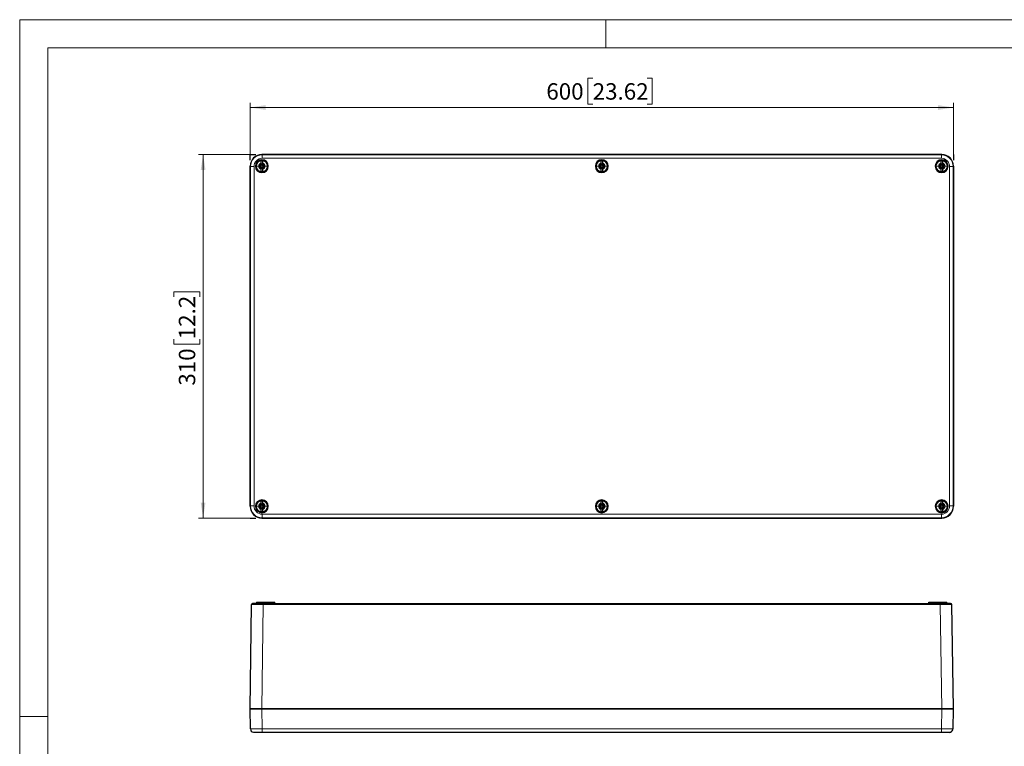
# Model space of a CAD drawing. Units: millimetres. Extents: x -29 to 420, y -184 to 297.
# Drawn here: x 0 to 210, y 142 to 297 of the extents above; entities that cross this region are included whole.
import ezdxf

# ---------------------------------------------------------------- set-up
doc = ezdxf.new("R2010")
doc.units = ezdxf.units.MM
doc.styles.add('SLDTEXTSTYLE0', font='GOTHIC.TTF', dxfattribs={"width": 0.913})
doc.dimstyles.new('SLDDIMSTYLE0', dxfattribs={"dimtxt": 3.5, "dimasz": 3.302, "dimexe": 0, "dimexo": 0.0625, "dimgap": 0.875, "dimtad": 1, "dimlfac": 4, "dimrnd": 1e-09, "dimzin": 12, "dimdsep": 46, "dimtxsty": 'SLDTEXTSTYLE0', "dimsah": 1, "dimcen": 0.09, "dimadec": 0, "dimazin": 3, "dimtfac": 1, "dimtofl": 0, "dimtmove": 0, "dimatfit": 3, "dimfxl": 1, "dimfrac": 2, "dimtolj": 1, "dimtzin": 12, "dimarcsym": 0})

# ---------------------------------------------------------------- blocks, each defined once
blk = doc.blocks.new('_D')
at = {"color": 7, "linetype": 'Continuous', "lineweight": 0}
for p, q in [((49.15, 268.28), (38.12, 268.28)), ((39.12, 268.28), (39.12, 190.78)), ((32.85, 237.93), (32.85, 239)), ((32.85, 239), (38.41, 239)), ((38.41, 239), (38.41, 237.93)), ((32.85, 228.88), (32.85, 227.81)), ((32.85, 227.81), (38.41, 227.81)), ((38.41, 227.81), (38.41, 228.88)), ((49.15, 190.78), (38.12, 190.78))]:
    blk.add_line(p, q, dxfattribs=at)
at = {"color": 7, "linetype": 'Continuous', "lineweight": 18}
for points in [[(39.12, 268.28), (38.61, 264.98), (39.63, 264.98)], [(39.12, 190.78), (39.63, 194.08), (38.61, 194.08)]]:
    blk.add_solid(points, dxfattribs=at)
at = {"color": 7, "linetype": 'Continuous', "lineweight": 18, "char_height": 3.5, "attachment_point": 1, "rotation": 90, "style": 'SLDTEXTSTYLE0'}
for s, insert in [('12.2', (33.94, 228.88)), ('310', (33.94, 218.99))]:
    blk.add_mtext(s, dxfattribs=dict(at, insert=insert))
blk = doc.blocks.new('_D_1')
at = {"color": 7, "linetype": 'Continuous', "lineweight": 0}
for p, q in [((122.21, 284.55), (121.14, 284.55)), ((121.14, 284.55), (121.14, 278.99)), ((133.85, 284.55), (134.91, 284.55)), ((134.91, 284.55), (134.91, 278.99)), ((49.15, 268.28), (49.15, 279.28)), ((49.15, 278.28), (199.15, 278.28)), ((121.14, 278.99), (122.21, 278.99)), ((134.91, 278.99), (133.85, 278.99)), ((199.15, 268.28), (199.15, 279.28))]:
    blk.add_line(p, q, dxfattribs=at)
at = {"color": 7, "linetype": 'Continuous', "lineweight": 18}
for points in [[(49.15, 278.28), (52.45, 277.77), (52.45, 278.79)], [(199.15, 278.28), (195.85, 278.79), (195.85, 277.77)]]:
    blk.add_solid(points, dxfattribs=at)
at = {"color": 7, "linetype": 'Continuous', "lineweight": 18, "char_height": 3.5, "attachment_point": 1, "style": 'SLDTEXTSTYLE0'}
for s, insert in [('600', (112.32, 283.46)), ('23.62', (122.21, 283.46))]:
    blk.add_mtext(s, dxfattribs=dict(at, insert=insert))

msp = doc.modelspace()

# ---------------------------------------------------------------- linework, layer by layer
at = {"color": 7, "linetype": 'Continuous', "lineweight": 18}
for p, q in [((0, 0), (0, 297)), ((0, 297), (420, 297)), ((125, 291), (125, 297)), ((6, 291), (414, 291)), ((6, 291), (6, 6)), ((6, 148.5), (0, 148.5))]:
    msp.add_line(p, q, dxfattribs=at)
at = {"color": 7, "linetype": 'Continuous'}
for p, q in [((49.14933, 268.27701), (50.39933, 268.27701)), ((49.14933, 267.02701), (49.14933, 268.27701)), ((199.14933, 268.27701), (199.14933, 267.02701)), ((49.14933, 190.77701), (50.39933, 190.77701))]:
    msp.add_line(p, q, dxfattribs=at)
at = {"color": 7, "linetype": 'Continuous', "lineweight": 25}
for p, q in [((51.64895, 268.27701), (196.64971, 268.27701)), ((196.64957, 268.27701), (51.64908, 268.27701)), ((49.14933, 193.27663), (49.14933, 265.77739)), ((49.14933, 265.77725), (49.14933, 193.27676)), ((51.37462, 265.92701), (51.09429, 265.92701)), ((51.09429, 265.62701), (51.37465, 265.62701)), ((51.45102, 266.01414), (51.24274, 266.18359)), ((51.41219, 265.97532), (51.24274, 266.18359)), ((51.41387, 266.01246), (51.24274, 266.18359)), ((51.41219, 265.5787), (51.24274, 265.37042)), ((51.41387, 265.54155), (51.24274, 265.37042)), ((51.45102, 265.53987), (51.24274, 265.37042)), ((51.41541, 265.92701), (51.37462, 265.92701)), ((51.37465, 265.62701), (51.41541, 265.62701)), ((51.41387, 266.01246), (51.41219, 265.97532)), ((51.41222, 265.96458), (51.41219, 265.97532)), ((51.41219, 265.5787), (51.41222, 265.58941)), ((51.41219, 265.5787), (51.41387, 265.54155)), ((51.45102, 266.01414), (51.41387, 266.01246)), ((51.41387, 266.01246), (51.45299, 265.97335)), ((51.41387, 265.54155), (51.45299, 265.58067)), ((51.41387, 265.54155), (51.45102, 265.53987)), ((51.45102, 266.01414), (51.46173, 266.01412)), ((51.46175, 265.53989), (51.45102, 265.53987)), ((51.49933, 266.05168), (51.49933, 266.43854)), ((51.49933, 266.01093), (51.49933, 266.05168)), ((51.49933, 265.54309), (51.49933, 265.5023)), ((51.49933, 265.11547), (51.49933, 265.5023)), ((51.79933, 266.43854), (51.79933, 266.05171)), ((51.79933, 266.05171), (51.79933, 266.01093)), ((51.79933, 265.50233), (51.79933, 265.54309)), ((51.79933, 265.50233), (51.79933, 265.11547)), ((51.83691, 266.01412), (51.84764, 266.01414)), ((51.84764, 265.53987), (51.83692, 265.53989)), ((51.88478, 266.01246), (51.84567, 265.97335)), ((51.88478, 265.54155), (51.84567, 265.58067)), ((51.84764, 266.01414), (52.05591, 266.18359)), ((51.88478, 266.01246), (51.84764, 266.01414)), ((51.84764, 265.53987), (51.88478, 265.54155)), ((51.84764, 265.53987), (52.05591, 265.37042)), ((51.924, 265.92701), (51.88325, 265.92701)), ((51.92403, 265.62701), (51.88325, 265.62701)), ((51.88478, 266.01246), (52.05591, 266.18359)), ((51.88647, 265.97532), (51.88478, 266.01246)), ((51.88478, 265.54155), (51.88647, 265.5787)), ((51.88478, 265.54155), (52.05591, 265.37042)), ((51.88647, 265.97532), (51.88644, 265.9646)), ((51.88644, 265.58943), (51.88647, 265.5787)), ((51.88647, 265.97532), (52.05591, 266.18359)), ((51.88647, 265.5787), (52.05591, 265.37042)), ((52.20436, 265.92701), (51.924, 265.92701)), ((51.92403, 265.62701), (52.20436, 265.62701)), ((123.87462, 265.92701), (123.59429, 265.92701)), ((123.59429, 265.62701), (123.87465, 265.62701)), ((123.95102, 266.01414), (123.74274, 266.18359)), ((123.91219, 265.97532), (123.74274, 266.18359)), ((123.91387, 266.01246), (123.74274, 266.18359)), ((123.91219, 265.5787), (123.74274, 265.37042)), ((123.91387, 265.54155), (123.74274, 265.37042)), ((123.95102, 265.53987), (123.74274, 265.37042)), ((123.91541, 265.92701), (123.87462, 265.92701)), ((123.87465, 265.62701), (123.91541, 265.62701)), ((123.91387, 266.01246), (123.91219, 265.97532)), ((123.91222, 265.96458), (123.91219, 265.97532)), ((123.91219, 265.5787), (123.91222, 265.58941)), ((123.91219, 265.5787), (123.91387, 265.54155)), ((123.95102, 266.01414), (123.91387, 266.01246)), ((123.91387, 266.01246), (123.95299, 265.97335)), ((123.91387, 265.54155), (123.95299, 265.58067)), ((123.91387, 265.54155), (123.95102, 265.53987)), ((123.95102, 266.01414), (123.96173, 266.01412)), ((123.96175, 265.53989), (123.95102, 265.53987)), ((123.99933, 266.05168), (123.99933, 266.43854)), ((123.99933, 266.01093), (123.99933, 266.05168)), ((123.99933, 265.54309), (123.99933, 265.5023)), ((123.99933, 265.11547), (123.99933, 265.5023)), ((124.29933, 266.43854), (124.29933, 266.05171)), ((124.29933, 266.05171), (124.29933, 266.01093)), ((124.29933, 265.50233), (124.29933, 265.54309)), ((124.29933, 265.50233), (124.29933, 265.11547)), ((124.33691, 266.01412), (124.34764, 266.01414)), ((124.34764, 265.53987), (124.33692, 265.53989)), ((124.38478, 266.01246), (124.34567, 265.97335)), ((124.38478, 265.54155), (124.34567, 265.58067)), ((124.34764, 266.01414), (124.55591, 266.18359)), ((124.38478, 266.01246), (124.34764, 266.01414)), ((124.34764, 265.53987), (124.38478, 265.54155)), ((124.34764, 265.53987), (124.55591, 265.37042)), ((124.424, 265.92701), (124.38325, 265.92701)), ((124.42403, 265.62701), (124.38325, 265.62701)), ((124.38478, 266.01246), (124.55591, 266.18359)), ((124.38647, 265.97532), (124.38478, 266.01246)), ((124.38478, 265.54155), (124.38647, 265.5787)), ((124.38478, 265.54155), (124.55591, 265.37042)), ((124.38647, 265.97532), (124.38644, 265.9646)), ((124.38644, 265.58943), (124.38647, 265.5787)), ((124.38647, 265.97532), (124.55591, 266.18359)), ((124.38647, 265.5787), (124.55591, 265.37042)), ((124.70436, 265.92701), (124.424, 265.92701)), ((124.42403, 265.62701), (124.70436, 265.62701)), ((196.37462, 265.92701), (196.09429, 265.92701)), ((196.09429, 265.62701), (196.37465, 265.62701)), ((196.45102, 266.01414), (196.24274, 266.18359)), ((196.41219, 265.97532), (196.24274, 266.18359)), ((196.41387, 266.01246), (196.24274, 266.18359)), ((196.41219, 265.5787), (196.24274, 265.37042)), ((196.41387, 265.54155), (196.24274, 265.37042)), ((196.45102, 265.53987), (196.24274, 265.37042)), ((196.41541, 265.92701), (196.37462, 265.92701)), ((196.37465, 265.62701), (196.41541, 265.62701)), ((196.41387, 266.01246), (196.41219, 265.97532)), ((196.41222, 265.96458), (196.41219, 265.97532)), ((196.41219, 265.5787), (196.41222, 265.58941)), ((196.41219, 265.5787), (196.41387, 265.54155)), ((196.45102, 266.01414), (196.41387, 266.01246)), ((196.41387, 266.01246), (196.45299, 265.97335)), ((196.41387, 265.54155), (196.45299, 265.58067)), ((196.41387, 265.54155), (196.45102, 265.53987)), ((196.45102, 266.01414), (196.46173, 266.01412)), ((196.46175, 265.53989), (196.45102, 265.53987)), ((196.49933, 266.05168), (196.49933, 266.43854)), ((196.49933, 266.01093), (196.49933, 266.05168)), ((196.49933, 265.54309), (196.49933, 265.5023)), ((196.49933, 265.11547), (196.49933, 265.5023)), ((196.79933, 266.43854), (196.79933, 266.05171)), ((196.79933, 266.05171), (196.79933, 266.01093)), ((196.79933, 265.50233), (196.79933, 265.54309)), ((196.79933, 265.50233), (196.79933, 265.11547)), ((196.83691, 266.01412), (196.84764, 266.01414)), ((196.84764, 265.53987), (196.83692, 265.53989)), ((196.88478, 266.01246), (196.84567, 265.97335)), ((196.88478, 265.54155), (196.84567, 265.58067)), ((196.84764, 266.01414), (197.05591, 266.18359)), ((196.88478, 266.01246), (196.84764, 266.01414)), ((196.84764, 265.53987), (196.88478, 265.54155)), ((196.84764, 265.53987), (197.05591, 265.37042)), ((196.924, 265.92701), (196.88325, 265.92701)), ((196.92403, 265.62701), (196.88325, 265.62701)), ((196.88478, 266.01246), (197.05591, 266.18359)), ((196.88647, 265.97532), (196.88478, 266.01246)), ((196.88478, 265.54155), (196.88647, 265.5787)), ((196.88478, 265.54155), (197.05591, 265.37042)), ((196.88647, 265.97532), (196.88644, 265.9646)), ((196.88644, 265.58943), (196.88647, 265.5787)), ((196.88647, 265.97532), (197.05591, 266.18359)), ((196.88647, 265.5787), (197.05591, 265.37042)), ((197.20436, 265.92701), (196.924, 265.92701)), ((196.92403, 265.62701), (197.20436, 265.62701)), ((199.14933, 265.77739), (199.14933, 193.27663)), ((199.14933, 193.27676), (199.14933, 265.77725)), ((51.37462, 193.42701), (51.09429, 193.42701)), ((51.45102, 193.51414), (51.24274, 193.68359)), ((51.41219, 193.47532), (51.24274, 193.68359)), ((51.41387, 193.51246), (51.24274, 193.68359)), ((51.41541, 193.42701), (51.37462, 193.42701)), ((51.41387, 193.51246), (51.41219, 193.47532)), ((51.41222, 193.46458), (51.41219, 193.47532)), ((51.45102, 193.51414), (51.41387, 193.51246)), ((51.41387, 193.51246), (51.45299, 193.47335)), ((51.45102, 193.51414), (51.46173, 193.51412)), ((51.49933, 193.55168), (51.49933, 193.93854)), ((51.49933, 193.51093), (51.49933, 193.55168)), ((51.79933, 193.93854), (51.79933, 193.55171)), ((51.79933, 193.55171), (51.79933, 193.51093)), ((51.83691, 193.51412), (51.84764, 193.51414)), ((51.88478, 193.51246), (51.84567, 193.47335)), ((51.84764, 193.51414), (52.05591, 193.68359)), ((51.88478, 193.51246), (51.84764, 193.51414)), ((51.924, 193.42701), (51.88325, 193.42701)), ((51.88478, 193.51246), (52.05591, 193.68359)), ((51.88647, 193.47532), (51.88478, 193.51246)), ((51.88647, 193.47532), (51.88644, 193.4646)), ((51.88647, 193.47532), (52.05591, 193.68359)), ((52.20436, 193.42701), (51.924, 193.42701)), ((123.87462, 193.42701), (123.59429, 193.42701)), ((123.95102, 193.51414), (123.74274, 193.68359)), ((123.91219, 193.47532), (123.74274, 193.68359)), ((123.91387, 193.51246), (123.74274, 193.68359)), ((123.91541, 193.42701), (123.87462, 193.42701)), ((123.91387, 193.51246), (123.91219, 193.47532)), ((123.91222, 193.46458), (123.91219, 193.47532)), ((123.95102, 193.51414), (123.91387, 193.51246)), ((123.91387, 193.51246), (123.95299, 193.47335)), ((123.95102, 193.51414), (123.96173, 193.51412)), ((123.99933, 193.55168), (123.99933, 193.93854)), ((123.99933, 193.51093), (123.99933, 193.55168)), ((124.29933, 193.93854), (124.29933, 193.55171)), ((124.29933, 193.55171), (124.29933, 193.51093)), ((124.33691, 193.51412), (124.34764, 193.51414)), ((124.38478, 193.51246), (124.34567, 193.47335)), ((124.34764, 193.51414), (124.55591, 193.68359)), ((124.38478, 193.51246), (124.34764, 193.51414)), ((124.424, 193.42701), (124.38325, 193.42701)), ((124.38478, 193.51246), (124.55591, 193.68359)), ((124.38647, 193.47532), (124.38478, 193.51246)), ((124.38647, 193.47532), (124.38644, 193.4646)), ((124.38647, 193.47532), (124.55591, 193.68359)), ((124.70436, 193.42701), (124.424, 193.42701)), ((196.37462, 193.42701), (196.09429, 193.42701)), ((196.45102, 193.51414), (196.24274, 193.68359)), ((196.41219, 193.47532), (196.24274, 193.68359)), ((196.41387, 193.51246), (196.24274, 193.68359)), ((196.41541, 193.42701), (196.37462, 193.42701)), ((196.41387, 193.51246), (196.41219, 193.47532)), ((196.41222, 193.46458), (196.41219, 193.47532)), ((196.45102, 193.51414), (196.41387, 193.51246)), ((196.41387, 193.51246), (196.45299, 193.47335)), ((196.45102, 193.51414), (196.46173, 193.51412)), ((196.49933, 193.55168), (196.49933, 193.93854)), ((196.49933, 193.51093), (196.49933, 193.55168)), ((196.79933, 193.93854), (196.79933, 193.55171)), ((196.79933, 193.55171), (196.79933, 193.51093)), ((196.83691, 193.51412), (196.84764, 193.51414)), ((196.88478, 193.51246), (196.84567, 193.47335)), ((196.84764, 193.51414), (197.05591, 193.68359)), ((196.88478, 193.51246), (196.84764, 193.51414)), ((196.924, 193.42701), (196.88325, 193.42701)), ((196.88478, 193.51246), (197.05591, 193.68359)), ((196.88647, 193.47532), (196.88478, 193.51246)), ((196.88647, 193.47532), (196.88644, 193.4646)), ((196.88647, 193.47532), (197.05591, 193.68359)), ((197.20436, 193.42701), (196.924, 193.42701)), ((51.09429, 193.12701), (51.37465, 193.12701)), ((51.41219, 193.0787), (51.24274, 192.87042)), ((51.41387, 193.04155), (51.24274, 192.87042)), ((51.45102, 193.03987), (51.24274, 192.87042)), ((51.37465, 193.12701), (51.41541, 193.12701)), ((51.41219, 193.0787), (51.41222, 193.08941)), ((51.41219, 193.0787), (51.41387, 193.04155)), ((51.41387, 193.04155), (51.45299, 193.08067)), ((51.41387, 193.04155), (51.45102, 193.03987)), ((51.46175, 193.03989), (51.45102, 193.03987)), ((51.49933, 193.04309), (51.49933, 193.0023)), ((51.49933, 192.61547), (51.49933, 193.0023)), ((51.79933, 193.00233), (51.79933, 193.04309)), ((51.79933, 193.00233), (51.79933, 192.61547)), ((51.84764, 193.03987), (51.83692, 193.03989)), ((51.88478, 193.04155), (51.84567, 193.08067)), ((51.84764, 193.03987), (51.88478, 193.04155)), ((51.84764, 193.03987), (52.05591, 192.87042)), ((51.92403, 193.12701), (51.88325, 193.12701)), ((51.88478, 193.04155), (51.88647, 193.0787)), ((51.88478, 193.04155), (52.05591, 192.87042)), ((51.88644, 193.08943), (51.88647, 193.0787)), ((51.88647, 193.0787), (52.05591, 192.87042)), ((51.92403, 193.12701), (52.20436, 193.12701)), ((123.59429, 193.12701), (123.87465, 193.12701)), ((123.91219, 193.0787), (123.74274, 192.87042)), ((123.91387, 193.04155), (123.74274, 192.87042)), ((123.95102, 193.03987), (123.74274, 192.87042)), ((123.87465, 193.12701), (123.91541, 193.12701)), ((123.91219, 193.0787), (123.91222, 193.08941)), ((123.91219, 193.0787), (123.91387, 193.04155)), ((123.91387, 193.04155), (123.95299, 193.08067)), ((123.91387, 193.04155), (123.95102, 193.03987)), ((123.96175, 193.03989), (123.95102, 193.03987)), ((123.99933, 193.04309), (123.99933, 193.0023)), ((123.99933, 192.61547), (123.99933, 193.0023)), ((124.29933, 193.00233), (124.29933, 193.04309)), ((124.29933, 193.00233), (124.29933, 192.61547)), ((124.34764, 193.03987), (124.33692, 193.03989)), ((124.38478, 193.04155), (124.34567, 193.08067)), ((124.34764, 193.03987), (124.38478, 193.04155)), ((124.34764, 193.03987), (124.55591, 192.87042)), ((124.42403, 193.12701), (124.38325, 193.12701)), ((124.38478, 193.04155), (124.38647, 193.0787)), ((124.38478, 193.04155), (124.55591, 192.87042)), ((124.38644, 193.08943), (124.38647, 193.0787)), ((124.38647, 193.0787), (124.55591, 192.87042)), ((124.42403, 193.12701), (124.70436, 193.12701)), ((196.09429, 193.12701), (196.37465, 193.12701)), ((196.41219, 193.0787), (196.24274, 192.87042)), ((196.41387, 193.04155), (196.24274, 192.87042)), ((196.45102, 193.03987), (196.24274, 192.87042)), ((196.37465, 193.12701), (196.41541, 193.12701)), ((196.41219, 193.0787), (196.41222, 193.08941)), ((196.41219, 193.0787), (196.41387, 193.04155)), ((196.41387, 193.04155), (196.45299, 193.08067)), ((196.41387, 193.04155), (196.45102, 193.03987)), ((196.46175, 193.03989), (196.45102, 193.03987)), ((196.49933, 193.04309), (196.49933, 193.0023)), ((196.49933, 192.61547), (196.49933, 193.0023)), ((196.79933, 193.00233), (196.79933, 193.04309)), ((196.79933, 193.00233), (196.79933, 192.61547)), ((196.84764, 193.03987), (196.83692, 193.03989)), ((196.88478, 193.04155), (196.84567, 193.08067)), ((196.84764, 193.03987), (196.88478, 193.04155)), ((196.84764, 193.03987), (197.05591, 192.87042)), ((196.92403, 193.12701), (196.88325, 193.12701)), ((196.88478, 193.04155), (196.88647, 193.0787)), ((196.88478, 193.04155), (197.05591, 192.87042)), ((196.88644, 193.08943), (196.88647, 193.0787)), ((196.88647, 193.0787), (197.05591, 192.87042)), ((196.92403, 193.12701), (197.20436, 193.12701)), ((196.64971, 190.77701), (51.64895, 190.77701)), ((51.64908, 190.77701), (196.64957, 190.77701)), ((49.14933, 150.0951), (49.46006, 172.34859)), ((49.71004, 172.5951), (51.95982, 172.5951)), ((50.52433, 172.8451), (50.52433, 172.5951)), ((50.52433, 172.8451), (50.89933, 172.8451)), ((50.89933, 172.8451), (53.39933, 172.8451)), ((51.95982, 172.5951), (196.33884, 172.5951)), ((51.95982, 172.5951), (51.95982, 172.57722)), ((53.39933, 172.8451), (53.64933, 172.8451)), ((53.64933, 172.5951), (53.64933, 172.8451)), ((53.64933, 172.8451), (54.39933, 172.8451)), ((54.39933, 172.5951), (54.39933, 172.8451)), ((193.89933, 172.5951), (193.89933, 172.8451)), ((193.89933, 172.8451), (194.64933, 172.8451)), ((194.64933, 172.5951), (194.64933, 172.8451)), ((194.64933, 172.8451), (194.89933, 172.8451)), ((194.89933, 172.8451), (197.39933, 172.8451)), ((196.33884, 172.5951), (198.58862, 172.5951)), ((197.39933, 172.8451), (197.77433, 172.8451)), ((197.77433, 172.5951), (197.77433, 172.8451)), ((198.58862, 172.5951), (198.67937, 172.57722)), ((198.78856, 172.34923), (198.83858, 172.34859)), ((199.14933, 150.0951), (198.83858, 172.34859)), ((49.22374, 145.83201), (49.14933, 150.0951)), ((49.14933, 150.0951), (51.64895, 150.0951)), ((51.64908, 150.0951), (49.14933, 150.0951)), ((51.64895, 150.0951), (196.64971, 150.0951)), ((196.64957, 150.0951), (51.64908, 150.0951)), ((199.14933, 150.0951), (196.64957, 150.0951)), ((196.64971, 150.0951), (199.14933, 150.0951)), ((199.07492, 145.83201), (199.14933, 150.0951)), ((51.72336, 145.0951), (49.97363, 145.0951)), ((196.57529, 145.0951), (51.72336, 145.0951)), ((196.57529, 145.0951), (196.57529, 145.12063)), ((198.26313, 145.0951), (196.57529, 145.0951)), ((198.32503, 145.0951), (198.45972, 145.12159)), ((198.33852, 145.10692), (198.45758, 145.10692)), ((199.07492, 145.83201), (199.02601, 145.82975))]:
    msp.add_line(p, q, dxfattribs=at)
at = {"color": 8, "linetype": 'Continuous', "lineweight": 18}
for p, q in [((51.72336, 268.20259), (51.64895, 268.27701)), ((196.5753, 268.20259), (51.72336, 268.20259)), ((196.5753, 267.45271), (51.72336, 267.45271)), ((196.5753, 268.20259), (196.64971, 268.27701)), ((196.5753, 267.45271), (196.5753, 268.20259)), ((49.22374, 265.70297), (49.14933, 265.77739)), ((49.97363, 265.70297), (49.22374, 265.70297)), ((49.22374, 265.70297), (49.22374, 193.35104)), ((49.97363, 265.70297), (49.97363, 193.35104)), ((50.39933, 265.77701), (50.47586, 265.77701)), ((50.971, 265.77701), (50.47586, 265.77701)), ((51.64933, 265.77701), (51.35683, 265.77701)), ((51.45325, 265.9646), (51.41222, 265.96458)), ((51.41222, 265.58941), (51.45325, 265.58941)), ((51.46173, 265.97309), (51.46173, 266.01412)), ((51.46173, 265.58093), (51.46175, 265.53989)), ((51.64933, 265.77701), (51.94183, 265.77701)), ((51.83691, 266.01412), (51.83692, 265.97309)), ((51.83692, 265.53989), (51.83692, 265.58093)), ((51.88644, 265.9646), (51.84541, 265.9646)), ((51.88644, 265.58943), (51.84541, 265.58941)), ((52.32766, 265.77701), (52.82279, 265.77701)), ((52.89933, 265.77701), (52.82279, 265.77701)), ((122.89933, 265.77701), (122.97586, 265.77701)), ((123.471, 265.77701), (122.97586, 265.77701)), ((124.14933, 265.77701), (123.85683, 265.77701)), ((123.95325, 265.9646), (123.91222, 265.96458)), ((123.91222, 265.58941), (123.95325, 265.58941)), ((123.96173, 265.97309), (123.96173, 266.01412)), ((123.96173, 265.58093), (123.96175, 265.53989)), ((124.14933, 265.77701), (124.44183, 265.77701)), ((124.33691, 266.01412), (124.33692, 265.97309)), ((124.33692, 265.53989), (124.33692, 265.58093)), ((124.38644, 265.9646), (124.34541, 265.9646)), ((124.38644, 265.58943), (124.34541, 265.58941)), ((124.82766, 265.77701), (125.32279, 265.77701)), ((125.39933, 265.77701), (125.32279, 265.77701)), ((195.39933, 265.77701), (195.47586, 265.77701)), ((195.971, 265.77701), (195.47586, 265.77701)), ((196.64933, 265.77701), (196.35683, 265.77701)), ((196.45325, 265.9646), (196.41222, 265.96458)), ((196.41222, 265.58941), (196.45325, 265.58941)), ((196.46173, 265.97309), (196.46173, 266.01412)), ((196.46173, 265.58093), (196.46175, 265.53989)), ((196.64933, 265.77701), (196.94183, 265.77701)), ((196.83691, 266.01412), (196.83692, 265.97309)), ((196.83692, 265.53989), (196.83692, 265.58093)), ((196.88644, 265.9646), (196.84541, 265.9646)), ((196.88644, 265.58943), (196.84541, 265.58941)), ((197.32766, 265.77701), (197.82279, 265.77701)), ((197.89933, 265.77701), (197.82279, 265.77701)), ((198.32503, 193.35104), (198.32503, 265.70297)), ((199.07491, 265.70297), (199.14933, 265.77739)), ((199.07491, 193.35104), (199.07491, 265.70297)), ((49.22374, 193.35104), (49.14933, 193.27663)), ((50.39933, 193.27701), (50.47586, 193.27701)), ((50.971, 193.27701), (50.47586, 193.27701)), ((51.64933, 193.27701), (51.35683, 193.27701)), ((51.45325, 193.4646), (51.41222, 193.46458)), ((51.46173, 193.47309), (51.46173, 193.51412)), ((51.64933, 193.27701), (51.94183, 193.27701)), ((51.83691, 193.51412), (51.83692, 193.47309)), ((51.88644, 193.4646), (51.84541, 193.4646)), ((52.32766, 193.27701), (52.82279, 193.27701)), ((52.89933, 193.27701), (52.82279, 193.27701)), ((122.89933, 193.27701), (122.97586, 193.27701)), ((123.471, 193.27701), (122.97586, 193.27701)), ((124.14933, 193.27701), (123.85683, 193.27701)), ((123.95325, 193.4646), (123.91222, 193.46458)), ((123.96173, 193.47309), (123.96173, 193.51412)), ((124.14933, 193.27701), (124.44183, 193.27701)), ((124.33691, 193.51412), (124.33692, 193.47309)), ((124.38644, 193.4646), (124.34541, 193.4646)), ((124.82766, 193.27701), (125.32279, 193.27701)), ((125.39933, 193.27701), (125.32279, 193.27701)), ((195.39933, 193.27701), (195.47586, 193.27701)), ((195.971, 193.27701), (195.47586, 193.27701)), ((196.64933, 193.27701), (196.35683, 193.27701)), ((196.45325, 193.4646), (196.41222, 193.46458)), ((196.46173, 193.47309), (196.46173, 193.51412)), ((196.64933, 193.27701), (196.94183, 193.27701)), ((196.83691, 193.51412), (196.83692, 193.47309)), ((196.88644, 193.4646), (196.84541, 193.4646)), ((197.32766, 193.27701), (197.82279, 193.27701)), ((197.89933, 193.27701), (197.82279, 193.27701)), ((198.32503, 193.35104), (199.07491, 193.35104)), ((199.07491, 193.35104), (199.14933, 193.27663)), ((51.41222, 193.08941), (51.45325, 193.08941)), ((51.46173, 193.08093), (51.46175, 193.03989)), ((51.72336, 191.6013), (51.72336, 190.85142)), ((51.72336, 191.6013), (196.5753, 191.6013)), ((51.83692, 193.03989), (51.83692, 193.08093)), ((51.88644, 193.08943), (51.84541, 193.08941)), ((123.91222, 193.08941), (123.95325, 193.08941)), ((123.96173, 193.08093), (123.96175, 193.03989)), ((124.33692, 193.03989), (124.33692, 193.08093)), ((124.38644, 193.08943), (124.34541, 193.08941)), ((196.41222, 193.08941), (196.45325, 193.08941)), ((196.46173, 193.08093), (196.46175, 193.03989)), ((196.83692, 193.03989), (196.83692, 193.08093)), ((196.88644, 193.08943), (196.84541, 193.08941)), ((51.72336, 190.85142), (51.64895, 190.77701)), ((51.72336, 190.85142), (196.5753, 190.85142)), ((196.5753, 190.85142), (196.64971, 190.77701)), ((50.89933, 172.5951), (50.89933, 172.8451)), ((51.64908, 150.0951), (51.95982, 172.34859)), ((51.95982, 172.57722), (51.95982, 172.34859)), ((51.95982, 172.34859), (196.33884, 172.34859)), ((53.39933, 172.5951), (53.39933, 172.8451)), ((194.89933, 172.5951), (194.89933, 172.8451)), ((196.33884, 172.5951), (196.33884, 172.34859)), ((196.64957, 150.0951), (196.33884, 172.34859)), ((197.39933, 172.5951), (197.39933, 172.8451)), ((51.72336, 145.83201), (51.64895, 150.0951)), ((196.57529, 145.83201), (196.64971, 150.0951)), ((196.57529, 145.83201), (51.72336, 145.83201)), ((196.57529, 145.12063), (196.57529, 145.83201))]:
    msp.add_line(p, q, dxfattribs=at)
at = {"color": 7, "linetype": 'Continuous', "lineweight": 25, "flags": 128}
for points in [[(51.49933, 266.43854), (51.49928, 266.5748), (51.49932, 266.71842), (51.49933, 266.81999), (51.49933, 266.8918)], [(51.79933, 266.8918), (51.79933, 266.8208), (51.79934, 266.71517), (51.79938, 266.57312), (51.79933, 266.43854)], [(123.99933, 266.43854), (123.99928, 266.5748), (123.99932, 266.71842), (123.99933, 266.81999), (123.99933, 266.8918)], [(124.29933, 266.8918), (124.29933, 266.8208), (124.29934, 266.71517), (124.29938, 266.57312), (124.29933, 266.43854)], [(196.49933, 266.43854), (196.49928, 266.5748), (196.49932, 266.71842), (196.49933, 266.81999), (196.49933, 266.8918)], [(196.79933, 266.8918), (196.79933, 266.8208), (196.79934, 266.71517), (196.79938, 266.57312), (196.79933, 266.43854)], [(51.45299, 265.97335), (51.4579, 265.9732), (51.46173, 265.97309)], [(51.45325, 265.9646), (51.4531, 265.96948), (51.45299, 265.97335)], [(51.45299, 265.58067), (51.45313, 265.58558), (51.45325, 265.58941)], [(51.46173, 265.58093), (51.45685, 265.58078), (51.45299, 265.58067)], [(51.49933, 264.66221), (51.49933, 264.73366), (51.49931, 264.83951), (51.49927, 264.98124), (51.49933, 265.11547)], [(51.79933, 265.11547), (51.79938, 264.97882), (51.79934, 264.83482), (51.79932, 264.73357), (51.79933, 264.66221)], [(51.83692, 265.97309), (51.8418, 265.97323), (51.84567, 265.97335)], [(51.84567, 265.58067), (51.84075, 265.58081), (51.83692, 265.58093)], [(51.84567, 265.97335), (51.84552, 265.96843), (51.84541, 265.9646)], [(51.84541, 265.58941), (51.84555, 265.58453), (51.84567, 265.58067)], [(123.95299, 265.97335), (123.9579, 265.9732), (123.96173, 265.97309)], [(123.95325, 265.9646), (123.9531, 265.96948), (123.95299, 265.97335)], [(123.95299, 265.58067), (123.95313, 265.58558), (123.95325, 265.58941)], [(123.96173, 265.58093), (123.95685, 265.58078), (123.95299, 265.58067)], [(123.99933, 264.66221), (123.99933, 264.73366), (123.99931, 264.83951), (123.99927, 264.98124), (123.99933, 265.11547)], [(124.29933, 265.11547), (124.29938, 264.97882), (124.29934, 264.83482), (124.29932, 264.73357), (124.29933, 264.66221)], [(124.33692, 265.97309), (124.3418, 265.97323), (124.34567, 265.97335)], [(124.34567, 265.58067), (124.34075, 265.58081), (124.33692, 265.58093)], [(124.34567, 265.97335), (124.34552, 265.96843), (124.34541, 265.9646)], [(124.34541, 265.58941), (124.34555, 265.58453), (124.34567, 265.58067)], [(196.45299, 265.97335), (196.4579, 265.9732), (196.46173, 265.97309)], [(196.45325, 265.9646), (196.4531, 265.96948), (196.45299, 265.97335)], [(196.45299, 265.58067), (196.45313, 265.58558), (196.45325, 265.58941)], [(196.46173, 265.58093), (196.45685, 265.58078), (196.45299, 265.58067)], [(196.49933, 264.66221), (196.49933, 264.73366), (196.49931, 264.83951), (196.49927, 264.98124), (196.49933, 265.11547)], [(196.79933, 265.11547), (196.79938, 264.97882), (196.79934, 264.83482), (196.79932, 264.73357), (196.79933, 264.66221)], [(196.83692, 265.97309), (196.8418, 265.97323), (196.84567, 265.97335)], [(196.84567, 265.58067), (196.84075, 265.58081), (196.83692, 265.58093)], [(196.84567, 265.97335), (196.84552, 265.96843), (196.84541, 265.9646)], [(196.84541, 265.58941), (196.84555, 265.58453), (196.84567, 265.58067)], [(51.45299, 193.47335), (51.4579, 193.4732), (51.46173, 193.47309)], [(51.45325, 193.4646), (51.4531, 193.46948), (51.45299, 193.47335)], [(51.49933, 193.93854), (51.49928, 194.0748), (51.49932, 194.21842), (51.49933, 194.31999), (51.49933, 194.3918)], [(51.79933, 194.3918), (51.79933, 194.3208), (51.79934, 194.21517), (51.79938, 194.07312), (51.79933, 193.93854)], [(51.83692, 193.47309), (51.8418, 193.47323), (51.84567, 193.47335)], [(51.84567, 193.47335), (51.84552, 193.46843), (51.84541, 193.4646)], [(123.95299, 193.47335), (123.9579, 193.4732), (123.96173, 193.47309)], [(123.95325, 193.4646), (123.9531, 193.46948), (123.95299, 193.47335)], [(123.99933, 193.93854), (123.99928, 194.0748), (123.99932, 194.21842), (123.99933, 194.31999), (123.99933, 194.3918)], [(124.29933, 194.3918), (124.29933, 194.3208), (124.29934, 194.21517), (124.29938, 194.07312), (124.29933, 193.93854)], [(124.33692, 193.47309), (124.3418, 193.47323), (124.34567, 193.47335)], [(124.34567, 193.47335), (124.34552, 193.46843), (124.34541, 193.4646)], [(196.45299, 193.47335), (196.4579, 193.4732), (196.46173, 193.47309)], [(196.45325, 193.4646), (196.4531, 193.46948), (196.45299, 193.47335)], [(196.49933, 193.93854), (196.49928, 194.0748), (196.49932, 194.21842), (196.49933, 194.31999), (196.49933, 194.3918)], [(196.79933, 194.3918), (196.79933, 194.3208), (196.79934, 194.21517), (196.79938, 194.07312), (196.79933, 193.93854)], [(196.83692, 193.47309), (196.8418, 193.47323), (196.84567, 193.47335)], [(196.84567, 193.47335), (196.84552, 193.46843), (196.84541, 193.4646)], [(51.45299, 193.08067), (51.45313, 193.08558), (51.45325, 193.08941)], [(51.46173, 193.08093), (51.45685, 193.08078), (51.45299, 193.08067)], [(51.49933, 192.16221), (51.49933, 192.23366), (51.49931, 192.33951), (51.49927, 192.48124), (51.49933, 192.61547)], [(51.79933, 192.61547), (51.79938, 192.47882), (51.79934, 192.33482), (51.79932, 192.23357), (51.79933, 192.16221)], [(51.84567, 193.08067), (51.84075, 193.08081), (51.83692, 193.08093)], [(51.84541, 193.08941), (51.84555, 193.08453), (51.84567, 193.08067)], [(123.95299, 193.08067), (123.95313, 193.08558), (123.95325, 193.08941)], [(123.96173, 193.08093), (123.95685, 193.08078), (123.95299, 193.08067)], [(123.99933, 192.16221), (123.99933, 192.23366), (123.99931, 192.33951), (123.99927, 192.48124), (123.99933, 192.61547)], [(124.29933, 192.61547), (124.29938, 192.47882), (124.29934, 192.33482), (124.29932, 192.23357), (124.29933, 192.16221)], [(124.34567, 193.08067), (124.34075, 193.08081), (124.33692, 193.08093)], [(124.34541, 193.08941), (124.34555, 193.08453), (124.34567, 193.08067)], [(196.45299, 193.08067), (196.45313, 193.08558), (196.45325, 193.08941)], [(196.46173, 193.08093), (196.45685, 193.08078), (196.45299, 193.08067)], [(196.49933, 192.16221), (196.49933, 192.23366), (196.49931, 192.33951), (196.49927, 192.48124), (196.49933, 192.61547)], [(196.79933, 192.61547), (196.79938, 192.47882), (196.79934, 192.33482), (196.79932, 192.23357), (196.79933, 192.16221)], [(196.84567, 193.08067), (196.84075, 193.08081), (196.83692, 193.08093)], [(196.84541, 193.08941), (196.84555, 193.08453), (196.84567, 193.08067)], [(50.26514, 172.57798), (50.01363, 172.57798), (49.79731, 172.57798), (49.66411, 172.57798), (49.61918, 172.57798)], [(50.27433, 172.57775), (50.1499, 172.57773), (49.7965, 172.57764)], [(51.95982, 172.57798), (51.503, 172.57798), (51.064, 172.57798), (50.65936, 172.57798), (50.30469, 172.57798), (50.26514, 172.57798)], [(197.63305, 172.57781), (197.01856, 172.57789), (196.33884, 172.57798)], [(198.50215, 172.57764), (198.14875, 172.57773), (197.63956, 172.57781), (197.63305, 172.57781)], [(198.54233, 172.59485), (198.50128, 172.57836), (198.35789, 172.52325)], [(198.63153, 172.43867), (198.71777, 172.52286), (198.6795, 172.57797)], [(49.84107, 145.10692), (49.98602, 145.10692), (50.39862, 145.10692), (51.01526, 145.10692), (51.74111, 145.10692)], [(49.97703, 145.10735), (50.26055, 145.10725), (50.27433, 145.10724)], [(196.57529, 145.10692), (197.12523, 145.10703), (197.62733, 145.10714), (198.03811, 145.10725), (198.32162, 145.10735)], [(198.02433, 145.10692), (198.31263, 145.10692), (198.31619, 145.10692)], [(198.2649, 145.14535), (198.31682, 145.10645), (198.31518, 145.10584)], [(198.45753, 145.10692), (198.55931, 145.14536), (198.56937, 145.21219)]]:
    msp.add_lwpolyline(points, dxfattribs=at)
at = {"color": 8, "linetype": 'Continuous', "lineweight": 18, "flags": 128}
for points in [[(51.72336, 267.45271), (51.72336, 267.73669), (51.72336, 267.97839), (51.72336, 268.1418), (51.72336, 268.20259)], [(198.32503, 265.70297), (198.60902, 265.70297), (198.85071, 265.70297), (199.01412, 265.70297), (199.07491, 265.70297)], [(49.97363, 193.35104), (49.68964, 193.35104), (49.44794, 193.35104), (49.28453, 193.35104), (49.22374, 193.35104)], [(196.5753, 191.6013), (196.5753, 191.31732), (196.5753, 191.07562), (196.5753, 190.91221), (196.5753, 190.85142)], [(196.33884, 172.34859), (196.84624, 172.34926), (197.32016, 172.34974), (197.74421, 172.34998), (198.10627, 172.35004), (198.40599, 172.34998), (198.63788, 172.34973), (198.78655, 172.34926), (198.78856, 172.34923)], [(51.72336, 145.0951), (51.72336, 145.15095), (51.72336, 145.31017), (51.72336, 145.54904), (51.72336, 145.83201)]]:
    msp.add_lwpolyline(points, dxfattribs=at)
at = {"color": 7, "linetype": 'Continuous', "lineweight": 25}
for centre, radius, start, end in [((51.64381, 265.78252), 2.49449, 89.8820105, 180.1179895), ((51.64398, 265.78235), 2.49466, 89.8828053, 180.1171947), ((51.64933, 265.77701), 1.375, 0, 180), ((51.64933, 265.77701), 1.25, 0, 180), ((51.64933, 265.77701), 1.12484, 82.3366725, 97.6633275), ((124.14933, 265.77701), 1.375, 0, 180), ((124.14933, 265.77701), 1.25, 0, 180), ((124.14933, 265.77701), 1.12484, 82.3366725, 97.6633275), ((196.64933, 265.77701), 1.375, 0, 180), ((196.64933, 265.77701), 1.25, 0, 180), ((196.64933, 265.77701), 1.12484, 82.3366725, 97.6633275), ((196.65467, 265.78235), 2.49466, 359.8828053, 90.1171947), ((196.65485, 265.78252), 2.49449, 359.8820105, 90.1179895), ((51.64933, 265.77701), 1.375, 180, 0), ((51.64933, 265.77701), 1.25, 180, 0), ((51.64933, 265.77701), 0.57495, 164.8768935, 195.1231065), ((51.64933, 265.77701), 0.2925, 149.148114, 180), ((51.64933, 265.77701), 0.2925, 180, 210.851886), ((51.3747, 265.96453), 0.03752, 269.8867047, 0.0894027), ((51.37467, 265.58946), 0.03754, 359.9198513, 90.0323626), ((51.41625, 265.964), 0.037, 268.6891715, 0.9369481), ((51.41625, 265.59001), 0.037, 359.0706004, 91.30328), ((51.46179, 266.05166), 0.03754, 269.9197712, 0.0324428), ((51.46252, 266.0099), 0.03683, 268.782945, 1.5909354), ((51.46232, 265.54392), 0.03701, 358.7102775, 90.9158421), ((51.46181, 265.50237), 0.03752, 359.8867047, 90.0894027), ((51.64933, 265.77701), 0.43784, 69.9650302, 110.0349698), ((51.64933, 265.77701), 0.2925, 59.148114, 120.851886), ((51.64933, 265.77701), 0.2925, 239.148114, 300.851886), ((51.64933, 265.77701), 0.43784, 249.9650302, 290.0349698), ((51.64933, 265.77701), 1.12484, 262.3366725, 277.6633275), ((51.83614, 265.54411), 0.03683, 88.7829041, 181.5909763), ((51.83633, 266.01009), 0.03701, 178.7056863, 270.9204333), ((51.83685, 266.05164), 0.03752, 179.8868591, 270.0892483), ((51.83687, 265.50235), 0.03754, 89.9198513, 180.0323626), ((51.88241, 265.964), 0.037, 179.0706041, 271.3032763), ((51.8824, 265.59002), 0.037, 88.6860703, 180.9400493), ((51.92398, 265.96455), 0.03754, 179.9198514, 270.0323626), ((51.92396, 265.58949), 0.03752, 89.8868591, 180.0892483), ((51.64933, 265.77701), 0.2925, 0, 30.851886), ((51.64933, 265.77701), 0.2925, 329.148114, 0), ((51.64933, 265.77701), 0.57495, 344.8768935, 15.1231065), ((124.14933, 265.77701), 1.375, 180, 0), ((124.14933, 265.77701), 1.25, 180, 0), ((124.14933, 265.77701), 0.57495, 164.8768935, 195.1231065), ((124.14933, 265.77701), 0.2925, 149.148114, 180), ((124.14933, 265.77701), 0.2925, 180, 210.851886), ((123.8747, 265.96453), 0.03752, 269.8867047, 0.0894027), ((123.87467, 265.58946), 0.03754, 359.9198513, 90.0323626), ((123.91625, 265.964), 0.037, 268.6891715, 0.9369481), ((123.91625, 265.59001), 0.037, 359.0706004, 91.30328), ((123.96179, 266.05166), 0.03754, 269.9197712, 0.0324428), ((123.96252, 266.0099), 0.03683, 268.782945, 1.5909354), ((123.96232, 265.54392), 0.03701, 358.7102775, 90.9158421), ((123.96181, 265.50237), 0.03752, 359.8867047, 90.0894027), ((124.14933, 265.77701), 0.43784, 69.9650302, 110.0349698), ((124.14933, 265.77701), 0.2925, 59.148114, 120.851886), ((124.14933, 265.77701), 0.2925, 239.148114, 300.851886), ((124.14933, 265.77701), 0.43784, 249.9650302, 290.0349698), ((124.14933, 265.77701), 1.12484, 262.3366725, 277.6633275), ((124.33614, 265.54411), 0.03683, 88.7829041, 181.5909763), ((124.33633, 266.01009), 0.03701, 178.7056863, 270.9204333), ((124.33685, 266.05164), 0.03752, 179.8868591, 270.0892483), ((124.33687, 265.50235), 0.03754, 89.9198513, 180.0323626), ((124.38241, 265.964), 0.037, 179.0706041, 271.3032763), ((124.3824, 265.59002), 0.037, 88.6860703, 180.9400493), ((124.42398, 265.96455), 0.03754, 179.9198514, 270.0323626), ((124.42396, 265.58949), 0.03752, 89.8868591, 180.0892483), ((124.14933, 265.77701), 0.2925, 0, 30.851886), ((124.14933, 265.77701), 0.2925, 329.148114, 0), ((124.14933, 265.77701), 0.57495, 344.8768935, 15.1231065), ((196.64933, 265.77701), 1.375, 180, 0), ((196.64933, 265.77701), 1.25, 180, 0), ((196.64933, 265.77701), 0.57495, 164.8768935, 195.1231065), ((196.64933, 265.77701), 0.2925, 149.148114, 180), ((196.64933, 265.77701), 0.2925, 180, 210.851886), ((196.3747, 265.96453), 0.03752, 269.8867047, 0.0894027), ((196.37467, 265.58946), 0.03754, 359.9198513, 90.0323626), ((196.41625, 265.964), 0.037, 268.6891715, 0.9369481), ((196.41625, 265.59001), 0.037, 359.0706004, 91.30328), ((196.46179, 266.05166), 0.03754, 269.9197712, 0.0324428), ((196.46252, 266.0099), 0.03683, 268.782945, 1.5909354), ((196.46232, 265.54392), 0.03701, 358.7102775, 90.9158421), ((196.46181, 265.50237), 0.03752, 359.8867047, 90.0894027), ((196.64933, 265.77701), 0.43784, 69.9650302, 110.0349698), ((196.64933, 265.77701), 0.2925, 59.148114, 120.851886), ((196.64933, 265.77701), 0.2925, 239.148114, 300.851886), ((196.64933, 265.77701), 0.43784, 249.9650302, 290.0349698), ((196.64933, 265.77701), 1.12484, 262.3366725, 277.6633275), ((196.83614, 265.54411), 0.03683, 88.7829041, 181.5909763), ((196.83633, 266.01009), 0.03701, 178.7056863, 270.9204333), ((196.83685, 266.05164), 0.03752, 179.8868591, 270.0892483), ((196.83687, 265.50235), 0.03754, 89.9198514, 180.0323626), ((196.88241, 265.964), 0.037, 179.0706041, 271.3032763), ((196.8824, 265.59002), 0.037, 88.6860703, 180.9400493), ((196.92398, 265.96455), 0.03754, 179.9198514, 270.0323626), ((196.92396, 265.58949), 0.03752, 89.8868591, 180.0892483), ((196.64933, 265.77701), 0.2925, 0, 30.851886), ((196.64933, 265.77701), 0.2925, 329.148114, 0), ((196.64933, 265.77701), 0.57495, 344.8768935, 15.1231065), ((51.64398, 193.27166), 2.49466, 179.8828053, 270.1171947), ((51.64381, 193.27149), 2.49449, 179.8820105, 270.1179895), ((51.64933, 193.27701), 1.375, 0, 180), ((51.64933, 193.27701), 1.375, 180, 0), ((51.64933, 193.27701), 1.25, 0, 180), ((51.64933, 193.27701), 1.25, 180, 0), ((51.64933, 193.27701), 0.57495, 164.8768935, 195.1231065), ((51.64933, 193.27701), 0.2925, 149.148114, 180), ((51.64933, 193.27701), 0.2925, 180, 210.851886), ((51.3747, 193.46453), 0.03752, 269.8867047, 0.0894027), ((51.41625, 193.464), 0.037, 268.6891715, 0.9369481), ((51.46179, 193.55166), 0.03754, 269.9197712, 0.0324428), ((51.46252, 193.5099), 0.03683, 268.782945, 1.5909354), ((51.64933, 193.27701), 1.12484, 82.3366725, 97.6633275), ((51.64933, 193.27701), 0.43784, 69.9650302, 110.0349698), ((51.64933, 193.27701), 0.2925, 59.148114, 120.851886), ((51.83633, 193.51009), 0.03701, 178.7056863, 270.9204333), ((51.83685, 193.55164), 0.03752, 179.8868591, 270.0892483), ((51.88241, 193.464), 0.037, 179.0706041, 271.3032763), ((51.92398, 193.46455), 0.03754, 179.9198513, 270.0323626), ((51.64933, 193.27701), 0.2925, 0, 30.851886), ((51.64933, 193.27701), 0.2925, 329.148114, 0), ((51.64933, 193.27701), 0.57495, 344.8768935, 15.1231065), ((124.14933, 193.27701), 1.375, 0, 180), ((124.14933, 193.27701), 1.375, 180, 0), ((124.14933, 193.27701), 1.25, 0, 180), ((124.14933, 193.27701), 1.25, 180, 0), ((124.14933, 193.27701), 0.57495, 164.8768935, 195.1231065), ((124.14933, 193.27701), 0.2925, 149.148114, 180), ((124.14933, 193.27701), 0.2925, 180, 210.851886), ((123.8747, 193.46453), 0.03752, 269.8867047, 0.0894027), ((123.91625, 193.464), 0.037, 268.6891715, 0.9369481), ((123.96179, 193.55166), 0.03754, 269.9197712, 0.0324428), ((123.96252, 193.5099), 0.03683, 268.782945, 1.5909354), ((124.14933, 193.27701), 1.12484, 82.3366725, 97.6633275), ((124.14933, 193.27701), 0.43784, 69.9650302, 110.0349698), ((124.14933, 193.27701), 0.2925, 59.148114, 120.851886), ((124.33633, 193.51009), 0.03701, 178.7056863, 270.9204333), ((124.33685, 193.55164), 0.03752, 179.8868591, 270.0892483), ((124.38241, 193.464), 0.037, 179.0706041, 271.3032763), ((124.42398, 193.46455), 0.03754, 179.9198513, 270.0323626), ((124.14933, 193.27701), 0.2925, 0, 30.851886), ((124.14933, 193.27701), 0.2925, 329.148114, 0), ((124.14933, 193.27701), 0.57495, 344.8768935, 15.1231065), ((196.64933, 193.27701), 1.375, 0, 180), ((196.64933, 193.27701), 1.375, 180, 0), ((196.64933, 193.27701), 1.25, 0, 180), ((196.64933, 193.27701), 1.25, 180, 0), ((196.64933, 193.27701), 0.57495, 164.8768935, 195.1231065), ((196.64933, 193.27701), 0.2925, 149.148114, 180), ((196.64933, 193.27701), 0.2925, 180, 210.851886), ((196.3747, 193.46453), 0.03752, 269.8867047, 0.0894027), ((196.41625, 193.464), 0.037, 268.6891715, 0.9369481), ((196.46179, 193.55166), 0.03754, 269.9197712, 0.0324428), ((196.46252, 193.5099), 0.03683, 268.782945, 1.5909354), ((196.64933, 193.27701), 1.12484, 82.3366725, 97.6633275), ((196.64933, 193.27701), 0.43784, 69.9650302, 110.0349698), ((196.64933, 193.27701), 0.2925, 59.148114, 120.851886), ((196.65467, 193.27166), 2.49466, 269.8828053, 0.1171947), ((196.65485, 193.27149), 2.49449, 269.8820105, 0.1179895), ((196.83633, 193.51009), 0.03701, 178.7056863, 270.9204333), ((196.83685, 193.55164), 0.03752, 179.8868591, 270.0892483), ((196.88241, 193.464), 0.037, 179.0706041, 271.3032763), ((196.92398, 193.46455), 0.03754, 179.9198513, 270.0323626), ((196.64933, 193.27701), 0.2925, 0, 30.851886), ((196.64933, 193.27701), 0.2925, 329.148114, 0), ((196.64933, 193.27701), 0.57495, 344.8768935, 15.1231065), ((51.37467, 193.08946), 0.03754, 359.9198513, 90.0323626), ((51.41625, 193.09001), 0.037, 359.0706004, 91.30328), ((51.46232, 193.04392), 0.03701, 358.7102775, 90.9158421), ((51.46181, 193.00237), 0.03752, 359.8867047, 90.0894027), ((51.64933, 193.27701), 0.2925, 239.148114, 300.851886), ((51.64933, 193.27701), 0.43784, 249.9650302, 290.0349698), ((51.64933, 193.27701), 1.12484, 262.3366725, 277.6633275), ((51.83614, 193.04411), 0.03683, 88.7829041, 181.5909763), ((51.83687, 193.00235), 0.03754, 89.9198513, 180.0323626), ((51.8824, 193.09002), 0.037, 88.6860703, 180.9400493), ((51.92396, 193.08949), 0.03752, 89.8868591, 180.0892483), ((123.87467, 193.08946), 0.03754, 359.9198513, 90.0323626), ((123.91625, 193.09001), 0.037, 359.0706004, 91.30328), ((123.96232, 193.04392), 0.03701, 358.7102775, 90.9158421), ((123.96181, 193.00237), 0.03752, 359.8867047, 90.0894027), ((124.14933, 193.27701), 0.2925, 239.148114, 300.851886), ((124.14933, 193.27701), 0.43784, 249.9650302, 290.0349698), ((124.14933, 193.27701), 1.12484, 262.3366725, 277.6633275), ((124.33614, 193.04411), 0.03683, 88.7829041, 181.5909763), ((124.33687, 193.00235), 0.03754, 89.9198514, 180.0323626), ((124.3824, 193.09002), 0.037, 88.6860703, 180.9400493), ((124.42396, 193.08949), 0.03752, 89.8868591, 180.0892483), ((196.37467, 193.08946), 0.03754, 359.9198513, 90.0323626), ((196.41625, 193.09001), 0.037, 359.0706004, 91.30328), ((196.46232, 193.04392), 0.03701, 358.7102775, 90.9158421), ((196.46181, 193.00237), 0.03752, 359.8867047, 90.0894027), ((196.64933, 193.27701), 0.2925, 239.148114, 300.851886), ((196.64933, 193.27701), 0.43784, 249.9650302, 290.0349698), ((196.64933, 193.27701), 1.12484, 262.3366725, 277.6633275), ((196.83614, 193.04411), 0.03683, 88.7829041, 181.5909763), ((196.83687, 193.00235), 0.03754, 89.9198514, 180.0323626), ((196.8824, 193.09002), 0.037, 88.6860703, 180.9400493), ((196.92396, 193.08949), 0.03752, 89.8868591, 180.0892483), ((49.71004, 172.3451), 0.25, 90, 179.1999926), ((198.53812, 172.34552), 0.2524, 0.2193548, 44.7607286), ((49.92924, 145.82102), 0.70559, 179.1075435, 263.0509249), ((198.27745, 145.84334), 0.75163, 291.7765463, 359.6166657)]:
    msp.add_arc(centre, radius, start, end, dxfattribs=at)
at = {"color": 8, "linetype": 'Continuous', "lineweight": 18}
for centre, radius, start, end in [((51.72354, 265.7028), 2.4998, 90.0040809, 179.9959192), ((51.72361, 265.70272), 1.74998, 90.0081829, 179.9918171), ((51.64933, 265.77701), 1.17346, 0, 180), ((124.14933, 265.77701), 1.17346, 0, 180), ((196.64933, 265.77701), 1.17346, 0, 180), ((196.57512, 265.7028), 2.4998, 0.0040809, 89.9959192), ((196.57505, 265.70272), 1.74998, 0.0081829, 89.9918171), ((51.64933, 265.77701), 1.17346, 180, 0), ((51.64933, 265.77701), 0.67833, 102.7755019, 180), ((51.64933, 265.77701), 0.67833, 180, 257.2244981), ((51.64933, 265.77701), 0.67833, 0, 77.2244981), ((51.64933, 265.77701), 0.67833, 282.7755019, 0), ((124.14933, 265.77701), 1.17346, 180, 0), ((124.14933, 265.77701), 0.67833, 102.7755019, 180), ((124.14933, 265.77701), 0.67833, 180, 257.2244981), ((124.14933, 265.77701), 0.67833, 0, 77.2244981), ((124.14933, 265.77701), 0.67833, 282.7755019, 0), ((196.64933, 265.77701), 1.17346, 180, 0), ((196.64933, 265.77701), 0.67833, 102.7755019, 180), ((196.64933, 265.77701), 0.67833, 180, 257.2244981), ((196.64933, 265.77701), 0.67833, 0, 77.2244981), ((196.64933, 265.77701), 0.67833, 282.7755019, 0), ((51.72354, 193.35122), 2.4998, 180.0040809, 269.9959192), ((51.72361, 193.35129), 1.74998, 180.0081829, 269.9918171), ((51.64933, 193.27701), 1.17346, 0, 180), ((51.64933, 193.27701), 1.17346, 180, 0), ((51.64933, 193.27701), 0.67833, 102.7755019, 180), ((51.64933, 193.27701), 0.67833, 180, 257.2244981), ((51.64933, 193.27701), 0.67833, 0, 77.2244981), ((51.64933, 193.27701), 0.67833, 282.7755019, 0), ((124.14933, 193.27701), 1.17346, 0, 180), ((124.14933, 193.27701), 1.17346, 180, 0), ((124.14933, 193.27701), 0.67833, 102.7755019, 180), ((124.14933, 193.27701), 0.67833, 180, 257.2244981), ((124.14933, 193.27701), 0.67833, 0, 77.2244981), ((124.14933, 193.27701), 0.67833, 282.7755019, 0), ((196.64933, 193.27701), 1.17346, 0, 180), ((196.64933, 193.27701), 1.17346, 180, 0), ((196.64933, 193.27701), 0.67833, 102.7755019, 180), ((196.64933, 193.27701), 0.67833, 180, 257.2244981), ((196.57505, 193.35129), 1.74998, 270.0081829, 359.9918171), ((196.57512, 193.35122), 2.4998, 270.0040809, 359.9959192), ((196.64933, 193.27701), 0.67833, 0, 77.2244981), ((196.64933, 193.27701), 0.67833, 282.7755019, 0), ((50.70994, -261.80928), 434.15968, 89.8350541, 90.1649459), ((50.47355, 264.28277), 118.45735, 269.3954774, 270.6045226), ((197.94536, 302.40777), 156.58175, 269.4986632, 270.3954303)]:
    msp.add_arc(centre, radius, start, end, dxfattribs=at)

# ---------------------------------------------------------------- dimensions: what is measured, and where the dimension line sits
at = {"color": 7, "linetype": 'Continuous', "lineweight": 18}
dim = msp.add_linear_dim(base=(199.14933, 278.28266), p1=(49.14933, 268.27701), p2=(199.14933, 268.27701), dimstyle='SLDDIMSTYLE0', dxfattribs=at)
dim.commit()
dim.dimension.update_dxf_attribs({"geometry": '_D_1', "text_midpoint": (124.14933, 278.28266), "dimtype": 160})
dim = msp.add_linear_dim(base=(39.11813, 190.77701), p1=(49.14933, 268.27701), p2=(49.14933, 190.77701), angle=90, dimstyle='SLDDIMSTYLE0', dxfattribs=at)
dim.commit()
dim.dimension.update_dxf_attribs({"geometry": '_D', "text_midpoint": (39.11813, 229.52701), "dimtype": 160})

doc.saveas('drawing.dxf')
